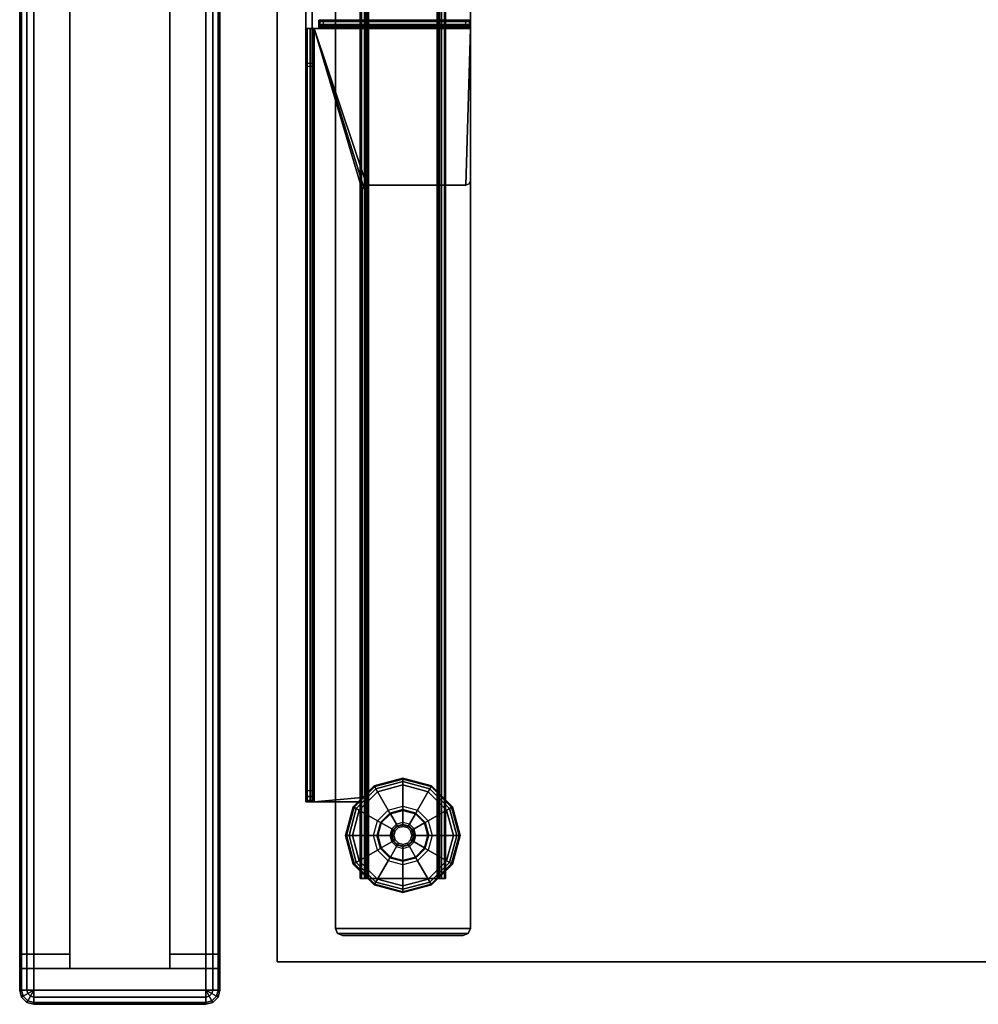
# Model space of a CAD drawing. Units: inches. Extents: x -6 to 238, y -157 to 316.
# Drawn here: x 6 to 23, y 157 to 174 of the extents above; entities that cross this region are included whole.
import ezdxf

# ---------------------------------------------------------------- set-up
doc = ezdxf.new("R2010")
doc.units = ezdxf.units.IN
doc.header["$MEASUREMENT"] = 0
for name, color, linetype in [('HARDWARE', 4, 'Continuous'), ('HARDWARE-TOP', 4, 'Continuous'), ('PHWALL', 7, 'Continuous'), ('PHWALL-RECEP', 7, 'Continuous'), ('PHWALL-REVEAL', 8, 'Continuous'), ('PHWALL-TOP', 7, 'Continuous'), ('PHWALL-WMGMT', 7, 'Continuous'), ('TABLE', 6, 'Continuous'), ('TABLE-BASELOWER', 6, 'Continuous'), ('TABLE-BASEUPPER', 6, 'Continuous'), ('TABLE-GLIDES', 6, 'Continuous'), ('TABLE-TOP', 6, 'Continuous'), ('TABLE-TOPEDGE', 6, 'Continuous'), ('TILE', 3, 'Continuous'), ('TOPCAP', 6, 'Continuous')]:
    doc.layers.add(name, color=color, linetype=linetype)

# ---------------------------------------------------------------- blocks, each defined once
blk = doc.blocks.new('EE1109_3830H_0T')
at = {"layer": 'PHWALL'}
for p in [(0, 0), (30, 0), (0, -3.5), (30, -3.5)]:
    blk.add_point(p, dxfattribs=at)
at = {"layer": 'PHWALL-RECEP'}
for points in [[(11.125, -3.5, 3), (13.875, -3.5, 3), (13.875, -3.5, 4.5), (11.125, -3.5, 4.5)], [(18.875, -3.5, 3), (18.875, -3.5, 4.5), (16.125, -3.5, 4.5), (16.125, -3.5, 3)]]:
    blk.add_3dface(points, dxfattribs=at)
at = {"layer": 'PHWALL-REVEAL'}
for points in [[(0, -0.875, 37.25), (0, -0.875, 38), (30, -0.875, 38), (30, -0.875, 37.25)], [(0.75, -0.875, 37.25), (0.75, -0.875, 6), (0, -0.875, 6), (0, -0.875, 37.25)], [(29.25, -0.875, 6), (29.25, -0.875, 37.25), (30, -0.875, 37.25), (30, -0.875, 6)], [(30, -2.625, 37.25), (30, -2.625, 38), (0, -2.625, 38), (0, -2.625, 37.25)], [(0.75, -2.625, 6), (0.75, -2.625, 37.25), (0, -2.625, 37.25), (0, -2.625, 6)], [(29.25, -2.625, 37.25), (29.25, -2.625, 6), (30, -2.625, 6), (30, -2.625, 37.25)]]:
    blk.add_3dface(points, dxfattribs=at)
at = {"layer": 'PHWALL-TOP'}
for points in [[(30, -2.625, 38), (30, -0.875, 38), (0, -0.875, 38), (0, -2.625, 38)], [(0, -0.875, 38), (0, -0.875, 6), (0, -2.625, 6), (0, -2.625, 38)], [(30, -0.875, 6), (30, -0.875, 38), (30, -2.625, 38), (30, -2.625, 6)]]:
    blk.add_3dface(points, dxfattribs=at)
at = {"layer": 'PHWALL-WMGMT'}
for points in [[(30, 0), (0, 0), (0, 0, 5.75), (30, 0, 5.75)], [(30, -0.033, 5.875), (30, 0, 5.75), (0, 0, 5.75), (0, -0.033, 5.875)], [(30, -0.125, 5.967), (30, -0.033, 5.875), (0, -0.033, 5.875), (0, -0.125, 5.967)], [(30, -0.25, 6), (30, -0.125, 5.967), (0, -0.125, 5.967), (0, -0.25, 6)], [(30, -0.25, 6), (0, -0.25, 6), (0, -0.875, 6), (30, -0.875, 6)], [(0, -3.25, 6), (30, -3.25, 6), (30, -2.625, 6), (0, -2.625, 6)], [(0, -3.375, 5.967), (30, -3.375, 5.967), (30, -3.25, 6), (0, -3.25, 6)], [(0, -3.467, 5.875), (30, -3.467, 5.875), (30, -3.375, 5.967), (0, -3.375, 5.967)], [(0, -3.5, 5.75), (30, -3.5, 5.75), (30, -3.467, 5.875), (0, -3.467, 5.875)], [(0, -3.5, 5.75), (0, -3.5), (30, -3.5), (30, -3.5, 5.75)]]:
    blk.add_3dface(points, dxfattribs=at)
for points, invisible_edges in [([(0, -3.5), (0, -0.25, 6), (0, 0, 5.75), (0, 0)], 3), ([(0, -0.033, 5.875), (0, 0, 5.75), (0, -0.25, 6), (0, -0.125, 5.967)], 2), ([(30, 0, 5.75), (30, -0.25, 6), (30, -3.5), (30, 0)], 3), ([(30, -0.25, 6), (30, 0, 5.75), (30, -0.033, 5.875), (30, -0.125, 5.967)], 1), ([(0, -3.5), (0, -3.5, 5.75), (0, -3.25, 6), (0, -0.25, 6)], 10), ([(30, -3.25, 6), (30, -3.5, 5.75), (30, -3.5), (30, -0.25, 6)], 5), ([(0, -3.25, 6), (0, -3.5, 5.75), (0, -3.467, 5.875), (0, -3.375, 5.967)], 1), ([(30, -3.467, 5.875), (30, -3.5, 5.75), (30, -3.25, 6), (30, -3.375, 5.967)], 2)]:
    blk.add_3dface(points, dxfattribs=dict(at, invisible_edges=invisible_edges))
blk = doc.blocks.new('EE1420_3230P_0T')
at = {"layer": 'TILE'}
for p in [(0, 0, 32), (0, 0), (30, 0), (30, 0, 32)]:
    blk.add_point(p, dxfattribs=at)
for points in [[(29.75, 0.25), (0.25, 0.25), (0.25, 0.875), (29.75, 0.875)], [(0.25, 0.25, 32), (29.75, 0.25, 32), (29.75, 0.875, 32), (0.25, 0.875, 32)], [(0.25, 0.125, 31.967), (29.75, 0.125, 31.967), (29.75, 0.25, 32), (0.25, 0.25, 32)], [(0.25, 0.25), (29.75, 0.25), (29.75, 0.125, 0.033), (0.25, 0.125, 0.033)], [(0.25, 0.033, 31.875), (29.75, 0.033, 31.875), (29.75, 0.125, 31.967), (0.25, 0.125, 31.967)], [(0.25, 0.125, 0.033), (29.75, 0.125, 0.033), (29.75, 0.033, 0.125), (0.25, 0.033, 0.125)], [(0.25, 0, 31.75), (29.75, 0, 31.75), (29.75, 0.033, 31.875), (0.25, 0.033, 31.875)], [(0.25, 0.033, 0.125), (29.75, 0.033, 0.125), (29.75, 0, 0.25), (0.25, 0, 0.25)], [(29.75, 0, 31.75), (0.25, 0, 31.75), (0.25, 0, 0.25), (29.75, 0, 0.25)]]:
    blk.add_3dface(points, dxfattribs=at)
for points, invisible_edges in [([(0.25, 0, 0.25), (0.25, 0, 31.75), (0.25, 0.875), (0.25, 0.25)], 10), ([(0.25, 0.25, 32), (0.25, 0.875, 32), (0.25, 0.875), (0.25, 0, 31.75)], 12), ([(29.75, 0, 31.75), (29.75, 0, 0.25), (29.75, 0.25), (29.75, 0.875)], 10), ([(29.75, 0.875, 32), (29.75, 0.25, 32), (29.75, 0, 31.75), (29.75, 0.875)], 6), ([(0.25, 0.25, 32), (0.25, 0, 31.75), (0.25, 0.033, 31.875), (0.25, 0.125, 31.967)], 1), ([(0.25, 0.25), (0.25, 0.125, 0.033), (0.25, 0.033, 0.125), (0.25, 0, 0.25)], 8), ([(29.75, 0.033, 31.875), (29.75, 0, 31.75), (29.75, 0.25, 32), (29.75, 0.125, 31.967)], 2), ([(29.75, 0, 0.25), (29.75, 0.033, 0.125), (29.75, 0.125, 0.033), (29.75, 0.25)], 8)]:
    blk.add_3dface(points, dxfattribs=dict(at, invisible_edges=invisible_edges))
blk = doc.blocks.new('EE1260_30A_0T')
at = {"layer": 'TOPCAP'}
for p in [(0, 0), (30, 0), (0, -3.5), (30, -3.5)]:
    blk.add_point(p, dxfattribs=at)
for points in [[(30, -0.033, 0.375), (30, 0, 0.25), (0, 0, 0.25), (0, -0.033, 0.375)], [(30, 0, 0.25), (30, 0), (0, 0), (0, 0, 0.25)], [(30, -0.125, 0.467), (30, -0.033, 0.375), (0, -0.033, 0.375), (0, -0.125, 0.467)], [(30, -0.25, 0.5), (30, -0.125, 0.467), (0, -0.125, 0.467), (0, -0.25, 0.5)], [(30, -0.25, 0.5), (0, -0.25, 0.5), (0, -3.25, 0.5), (30, -3.25, 0.5)], [(0, -3.375, 0.467), (30, -3.375, 0.467), (30, -3.25, 0.5), (0, -3.25, 0.5)], [(0, -3.467, 0.375), (30, -3.467, 0.375), (30, -3.375, 0.467), (0, -3.375, 0.467)], [(0, -3.5, 0.25), (30, -3.5, 0.25), (30, -3.467, 0.375), (0, -3.467, 0.375)], [(0, -3.5, 0.25), (0, -3.5), (30, -3.5), (30, -3.5, 0.25)]]:
    blk.add_3dface(points, dxfattribs=at)
for points, invisible_edges in [([(0, -0.25, 0.5), (0, 0, 0.25), (0, 0), (0, -3.25, 0.5)], 5), ([(0, 0), (0, -3.5), (0, -3.5, 0.25), (0, -3.25, 0.5)], 12), ([(0, 0, 0.25), (0, -0.25, 0.5), (0, -0.125, 0.467), (0, -0.033, 0.375)], 1), ([(30, -3.25, 0.5), (30, 0), (30, 0, 0.25), (30, -0.25, 0.5)], 5), ([(30, -3.25, 0.5), (30, -3.5, 0.25), (30, -3.5), (30, 0)], 9), ([(30, -0.033, 0.375), (30, -0.125, 0.467), (30, -0.25, 0.5), (30, 0, 0.25)], 4), ([(0, -3.25, 0.5), (0, -3.5, 0.25), (0, -3.467, 0.375), (0, -3.375, 0.467)], 1), ([(30, -3.375, 0.467), (30, -3.467, 0.375), (30, -3.5, 0.25), (30, -3.25, 0.5)], 4)]:
    blk.add_3dface(points, dxfattribs=dict(at, invisible_edges=invisible_edges))
blk = doc.blocks.new('EE1250_38A_0T')
at = {"layer": 'HARDWARE'}
for p in [(0, 0), (0, -3.5)]:
    blk.add_point(p, dxfattribs=at)
at = {"layer": 'HARDWARE-TOP'}
for points in [[(0, -0.033, 38.375), (0.375, -0.033, 38.375), (0.375, 0, 38.25), (0, 0, 38.25)], [(0.375, 0, 38.25), (0.375, 0), (0, 0), (0, 0, 38.25)], [(0.375, -0.033, 38.375), (0.483, -0.062, 38.375), (0.5, -0.033, 38.25), (0.375, 0, 38.25)], [(0.5, -0.033, 38.25), (0.5, -0.033), (0.375, 0), (0.375, 0, 38.25)], [(0, -0.125, 38.467), (0.375, -0.125, 38.467), (0.375, -0.033, 38.375), (0, -0.033, 38.375)], [(0, -0.25, 38.5), (0.375, -0.25, 38.5), (0.375, -0.125, 38.467), (0, -0.125, 38.467)], [(0.375, -0.125, 38.467), (0.437, -0.142, 38.467), (0.483, -0.062, 38.375), (0.375, -0.033, 38.375)], [(0.375, -0.25, 38.5), (0.437, -0.142, 38.467), (0.375, -0.125, 38.467)], [(0.375, -0.25, 38.5), (0.483, -0.188, 38.467), (0.437, -0.142, 38.467)], [(0.437, -0.142, 38.467), (0.483, -0.188, 38.467), (0.562, -0.142, 38.375), (0.483, -0.062, 38.375)], [(0.483, -0.062, 38.375), (0.562, -0.142, 38.375), (0.591, -0.125, 38.25), (0.5, -0.033, 38.25)], [(0.483, -0.188, 38.467), (0.5, -0.25, 38.467), (0.591, -0.25, 38.375), (0.562, -0.142, 38.375)], [(0.591, -0.125, 38.25), (0.591, -0.125), (0.5, -0.033), (0.5, -0.033, 38.25)], [(0.562, -0.142, 38.375), (0.591, -0.25, 38.375), (0.625, -0.25, 38.25), (0.591, -0.125, 38.25)], [(0.625, -0.25, 38.25), (0.625, -0.25), (0.591, -0.125), (0.591, -0.125, 38.25)], [(0, -3.25, 38.5), (0.375, -3.25, 38.5), (0.375, -0.25, 38.5), (0, -0.25, 38.5)], [(0.375, -0.25, 38.5), (0.5, -0.25, 38.467), (0.483, -0.188, 38.467)], [(0.5, -0.25, 38.467), (0.375, -0.25, 38.5), (0.375, -3.25, 38.5), (0.5, -3.25, 38.467)], [(0.591, -0.25, 38.375), (0.5, -0.25, 38.467), (0.5, -3.25, 38.467), (0.591, -3.25, 38.375)], [(0.625, -0.25, 38.25), (0.591, -0.25, 38.375), (0.591, -3.25, 38.375), (0.625, -3.25, 38.25)], [(0.625, -3.25, 38.25), (0.625, -3.25), (0.625, -0.25), (0.625, -0.25, 38.25)], [(0.375, -3.375, 38.467), (0.375, -3.25, 38.5), (0, -3.25, 38.5), (0, -3.375, 38.467)], [(0.375, -3.375, 38.467), (0.437, -3.358, 38.467), (0.375, -3.25, 38.5), (0.375, -3.375, 38.467)], [(0.437, -3.358, 38.467), (0.483, -3.312, 38.467), (0.375, -3.25, 38.5), (0.437, -3.358, 38.467)], [(0.483, -3.312, 38.467), (0.5, -3.25, 38.467), (0.375, -3.25, 38.5), (0.483, -3.312, 38.467)], [(0.591, -3.25, 38.375), (0.5, -3.25, 38.467), (0.483, -3.312, 38.467), (0.562, -3.358, 38.375)], [(0.625, -3.25, 38.25), (0.591, -3.25, 38.375), (0.562, -3.358, 38.375), (0.591, -3.375, 38.25)], [(0.591, -3.375), (0.625, -3.25), (0.625, -3.25, 38.25), (0.591, -3.375, 38.25)], [(0.375, -3.466, 38.375), (0.375, -3.375, 38.467), (0, -3.375, 38.467), (0, -3.466, 38.375)], [(0.483, -3.437, 38.375), (0.437, -3.358, 38.467), (0.375, -3.375, 38.467), (0.375, -3.466, 38.375)], [(0.5, -3.466, 38.25), (0.483, -3.437, 38.375), (0.375, -3.466, 38.375), (0.375, -3.5, 38.25)], [(0.562, -3.358, 38.375), (0.483, -3.312, 38.467), (0.437, -3.358, 38.467), (0.483, -3.437, 38.375)], [(0.591, -3.375, 38.25), (0.562, -3.358, 38.375), (0.483, -3.437, 38.375), (0.5, -3.466, 38.25)], [(0.5, -3.466), (0.591, -3.375), (0.591, -3.375, 38.25), (0.5, -3.466, 38.25)], [(0.375, -3.5, 38.25), (0.375, -3.466, 38.375), (0, -3.466, 38.375), (0, -3.5, 38.25)], [(0, -3.5, 38.25), (0, -3.5), (0.375, -3.5), (0.375, -3.5, 38.25)], [(0.375, -3.5), (0.5, -3.466), (0.5, -3.466, 38.25), (0.375, -3.5, 38.25)]]:
    blk.add_3dface(points, dxfattribs=at)
for points, invisible_edges in [([(0, -0.25, 38.5), (0, 0, 38.25), (0, 0), (0, -3.25, 38.5)], 5), ([(0, -3.25, 38.5), (0, 0), (0, -3.5), (0, -3.5, 38.25)], 9), ([(0, -0.033, 38.375), (0, 0, 38.25), (0, -0.25, 38.5), (0, -0.125, 38.467)], 2), ([(0, -3.25, 38.5), (0, -3.5, 38.25), (0, -3.466, 38.375), (0, -3.375, 38.467)], 1)]:
    blk.add_3dface(points, dxfattribs=dict(at, invisible_edges=invisible_edges))
blk = doc.blocks.new('UDW6ACS_3060LEWB_1T')
at = {"layer": 'TABLE'}
blk.add_point((0, -29.88), dxfattribs=at)
at = {"layer": 'TABLE-BASELOWER'}
for points in [[(2.016, -29.298, 1.111), (4.376, -29.298, 1.111), (4.376, -1.579, 1.111), (2.016, -1.579, 1.111)], [(2.016, -1.579, 0.946), (4.376, -1.579, 0.946), (4.376, -29.298, 0.946), (2.016, -29.298, 0.946)], [(2.016, -1.579, 0.946), (2.016, -29.298, 0.946), (2.016, -29.298, 1.111), (2.016, -1.579, 1.111)], [(4.376, -1.579, 1.111), (4.376, -29.298, 1.111), (4.376, -29.298, 0.946), (4.376, -1.579, 0.946)], [(2.451, -2.454, 0.589), (2.451, -28.424, 0.589), (2.47, -28.424, 0.517), (2.47, -2.454, 0.517)], [(2.451, -2.454, 0.946), (2.451, -28.424, 0.946), (2.451, -28.424, 0.589), (2.451, -2.454, 0.589)], [(2.451, -28.424, 0.946), (2.556, -28.424, 0.946), (2.556, -2.454, 0.946), (2.451, -2.454, 0.946)], [(2.47, -2.454, 0.517), (2.47, -28.424, 0.517), (2.523, -28.424, 0.465), (2.523, -2.454, 0.465)], [(2.523, -2.454, 0.465), (2.523, -28.424, 0.465), (2.595, -28.424, 0.445), (2.595, -2.454, 0.445)], [(2.556, -28.424, 0.589), (2.556, -2.454, 0.589), (2.561, -2.454, 0.57), (2.561, -28.424, 0.57)], [(2.556, -28.424, 0.589), (2.556, -2.454, 0.589), (2.556, -2.454, 0.946), (2.556, -28.424, 0.946)], [(2.561, -28.424, 0.57), (2.561, -2.454, 0.57), (2.575, -2.454, 0.555), (2.575, -28.424, 0.555)], [(2.575, -28.424, 0.555), (2.575, -2.454, 0.555), (2.595, -2.454, 0.55), (2.595, -28.424, 0.55)], [(3.797, -28.424, 0.445), (3.797, -2.454, 0.445), (2.595, -2.454, 0.445), (2.595, -28.424, 0.445)], [(3.797, -28.424, 0.55), (3.797, -2.454, 0.55), (2.595, -2.454, 0.55), (2.595, -28.424, 0.55)], [(3.869, -2.454, 0.465), (3.869, -28.424, 0.465), (3.797, -28.424, 0.445), (3.797, -2.454, 0.445)], [(3.817, -28.424, 0.555), (3.817, -2.454, 0.555), (3.797, -2.454, 0.55), (3.797, -28.424, 0.55)], [(3.831, -28.424, 0.57), (3.831, -2.454, 0.57), (3.817, -2.454, 0.555), (3.817, -28.424, 0.555)], [(3.836, -28.424, 0.589), (3.836, -2.454, 0.589), (3.831, -2.454, 0.57), (3.831, -28.424, 0.57)], [(3.836, -28.424, 0.946), (3.836, -2.454, 0.946), (3.836, -2.454, 0.589), (3.836, -28.424, 0.589)], [(3.941, -2.454, 0.946), (3.836, -2.454, 0.946), (3.836, -28.424, 0.946), (3.941, -28.424, 0.946)], [(3.922, -2.454, 0.517), (3.922, -28.424, 0.517), (3.869, -28.424, 0.465), (3.869, -2.454, 0.465)], [(3.941, -2.454, 0.589), (3.941, -28.424, 0.589), (3.922, -28.424, 0.517), (3.922, -2.454, 0.517)], [(3.941, -2.454, 0.589), (3.941, -28.424, 0.589), (3.941, -28.424, 0.946), (3.941, -2.454, 0.946)], [(2.451, -28.424, 0.589), (2.556, -28.424, 0.589), (2.561, -28.424, 0.57), (2.47, -28.424, 0.517)], [(2.556, -28.424, 0.589), (2.451, -28.424, 0.589), (2.451, -28.424, 0.946), (2.556, -28.424, 0.946)], [(2.47, -28.424, 0.517), (2.561, -28.424, 0.57), (2.575, -28.424, 0.555), (2.523, -28.424, 0.465)], [(2.523, -28.424, 0.465), (2.575, -28.424, 0.555), (2.595, -28.424, 0.55), (2.595, -28.424, 0.445)], [(3.797, -28.424, 0.55), (3.797, -28.424, 0.445), (2.595, -28.424, 0.445), (2.595, -28.424, 0.55)], [(3.869, -28.424, 0.465), (3.817, -28.424, 0.555), (3.797, -28.424, 0.55), (3.797, -28.424, 0.445)], [(3.922, -28.424, 0.517), (3.831, -28.424, 0.57), (3.817, -28.424, 0.555), (3.869, -28.424, 0.465)], [(3.941, -28.424, 0.589), (3.836, -28.424, 0.589), (3.831, -28.424, 0.57), (3.922, -28.424, 0.517)], [(3.836, -28.424, 0.946), (3.941, -28.424, 0.946), (3.941, -28.424, 0.589), (3.836, -28.424, 0.589)], [(2.016, -29.298, 1.111), (2.016, -29.298, 0.946), (2.053, -29.387, 0.946), (2.053, -29.387, 1.111)], [(2.016, -29.298, 0.946), (4.376, -29.298, 0.946), (4.339, -29.387, 0.946), (2.053, -29.387, 0.946)], [(4.376, -29.298, 1.111), (2.016, -29.298, 1.111), (2.053, -29.387, 1.111), (4.339, -29.387, 1.111)], [(2.053, -29.387, 1.111), (2.053, -29.387, 0.946), (2.141, -29.424, 0.946), (2.141, -29.424, 1.111)], [(2.053, -29.387, 0.946), (4.339, -29.387, 0.946), (4.251, -29.424, 0.946), (2.141, -29.424, 0.946)], [(4.339, -29.387, 1.111), (2.053, -29.387, 1.111), (2.141, -29.424, 1.111), (4.251, -29.424, 1.111)], [(4.339, -29.387, 0.946), (4.339, -29.387, 1.111), (4.251, -29.424, 1.111), (4.251, -29.424, 0.946)], [(4.376, -29.298, 0.946), (4.376, -29.298, 1.111), (4.339, -29.387, 1.111), (4.339, -29.387, 0.946)], [(2.141, -29.424, 1.111), (4.251, -29.424, 1.111), (4.251, -29.424, 0.946), (2.141, -29.424, 0.946)]]:
    blk.add_3dface(points, dxfattribs=at)
at = {"layer": 'TABLE-BASEUPPER'}
for points in [[(1.503, -3.804, 39.676), (1.503, -27.089, 39.676), (1.503, -27.089, 39.229), (1.503, -3.804, 39.229)], [(1.503, -27.089, 39.229), (1.503, -3.804, 39.229), (1.503, -3.829, 39.124), (1.503, -27.064, 39.124)], [(1.503, -3.829, 39.124), (1.503, -27.064, 39.124), (1.503, -26.994, 39.041), (1.503, -3.898, 39.041)], [(1.503, -26.994, 39.041), (1.503, -3.898, 39.041), (1.503, -3.997, 38.997), (1.503, -26.895, 38.997)], [(1.608, -3.804, 39.676), (1.608, -27.089, 39.676), (1.608, -27.089, 39.229), (1.608, -3.804, 39.229)], [(1.608, -27.089, 39.229), (1.608, -3.804, 39.229), (1.608, -3.829, 39.124), (1.608, -27.064, 39.124)], [(1.608, -3.829, 39.124), (1.608, -27.064, 39.124), (1.608, -26.994, 39.041), (1.608, -3.898, 39.041)], [(1.608, -26.994, 39.041), (1.608, -3.898, 39.041), (1.608, -3.997, 38.997), (1.608, -26.895, 38.997)], [(1.503, -3.997, 38.997), (1.503, -8.873, 37.222), (1.503, -14.23, 37.222), (1.503, -26.895, 38.997)], [(1.608, -3.997, 38.997), (1.608, -8.873, 37.222), (1.608, -14.23, 37.222), (1.608, -26.895, 38.997)], [(1.503, -14.23, 37.222), (1.503, -14.187, 37.218), (1.503, -8.915, 37.218), (1.503, -8.873, 37.222)], [(1.503, -8.915, 37.218), (1.608, -8.915, 37.218), (1.608, -14.187, 37.218), (1.503, -14.187, 37.218)], [(1.608, -14.23, 37.222), (1.608, -14.187, 37.218), (1.608, -8.915, 37.218), (1.608, -8.873, 37.222)], [(1.608, -9.527, 39.676), (1.503, -9.527, 39.676), (1.503, -13.575, 39.676), (1.608, -13.575, 39.676)], [(1.522, -27.089, 39.748), (1.522, -13.575, 39.748), (1.503, -13.575, 39.676), (1.503, -27.089, 39.676)], [(1.613, -13.575, 39.696), (1.522, -13.575, 39.748), (1.503, -13.575, 39.676), (1.608, -13.575, 39.676)], [(1.575, -27.089, 39.801), (1.575, -13.575, 39.801), (1.522, -13.575, 39.748), (1.522, -27.089, 39.748)], [(1.627, -13.575, 39.71), (1.575, -13.575, 39.801), (1.522, -13.575, 39.748), (1.613, -13.575, 39.696)], [(1.647, -27.089, 39.82), (1.647, -13.575, 39.82), (1.575, -13.575, 39.801), (1.575, -27.089, 39.801)], [(1.647, -13.575, 39.715), (1.647, -13.575, 39.82), (1.575, -13.575, 39.801), (1.627, -13.575, 39.71)], [(1.613, -13.575, 39.696), (1.613, -27.089, 39.696), (1.608, -27.089, 39.676), (1.608, -13.575, 39.676)], [(1.627, -13.575, 39.71), (1.627, -27.089, 39.71), (1.613, -27.089, 39.696), (1.613, -13.575, 39.696)], [(1.647, -13.575, 39.715), (1.647, -27.089, 39.715), (1.627, -27.089, 39.71), (1.627, -13.575, 39.71)], [(1.726, -13.575, 39.82), (1.726, -13.575, 39.715), (1.647, -13.575, 39.715), (1.647, -13.575, 39.82)], [(4.377, -13.575, 39.82), (1.647, -13.575, 39.82), (2.566, -16.314, 39.82), (4.298, -16.314, 39.82)], [(2.566, -16.314, 39.82), (1.647, -13.575, 39.82), (2.51, -16.337, 39.82)], [(2.51, -16.337, 39.82), (1.647, -13.575, 39.82), (2.487, -16.393, 39.82)], [(2.487, -16.393, 39.82), (1.647, -13.575, 39.82), (1.647, -27.089, 39.82), (2.487, -27.01, 39.82)], [(4.377, -13.575, 39.715), (1.647, -13.575, 39.715), (2.566, -16.314, 39.715), (4.298, -16.314, 39.715)], [(2.566, -16.314, 39.715), (1.647, -13.575, 39.715), (2.51, -16.337, 39.715)], [(2.51, -16.337, 39.715), (1.647, -13.575, 39.715), (2.487, -16.393, 39.715)], [(2.487, -16.393, 39.715), (1.647, -13.575, 39.715), (1.647, -27.089, 39.715), (2.487, -27.01, 39.715)], [(1.726, -13.541, 39.696), (1.726, -13.45, 39.748), (1.726, -13.431, 39.676), (1.726, -13.536, 39.676)], [(1.726, -13.45, 39.748), (4.377, -13.45, 39.748), (4.377, -13.431, 39.676), (1.726, -13.431, 39.676)], [(1.726, -13.431, 38.029), (4.377, -13.431, 38.029), (4.354, -13.431, 37.973), (1.749, -13.431, 37.973)], [(4.377, -13.431, 38.029), (4.377, -13.431, 39.676), (1.726, -13.431, 39.676), (1.726, -13.431, 38.029)], [(1.726, -13.536, 39.676), (1.726, -13.431, 39.676), (1.726, -13.431, 38.029), (1.726, -13.536, 38.029)], [(1.726, -13.431, 38.029), (1.726, -13.536, 38.029), (1.749, -13.536, 37.973), (1.749, -13.431, 37.973)], [(1.726, -13.556, 39.71), (1.726, -13.503, 39.801), (1.726, -13.45, 39.748), (1.726, -13.541, 39.696)], [(1.726, -13.503, 39.801), (4.377, -13.503, 39.801), (4.377, -13.45, 39.748), (1.726, -13.45, 39.748)], [(1.726, -13.575, 39.715), (1.726, -13.575, 39.82), (1.726, -13.503, 39.801), (1.726, -13.556, 39.71)], [(1.726, -13.575, 39.82), (4.377, -13.575, 39.82), (4.377, -13.503, 39.801), (1.726, -13.503, 39.801)], [(4.377, -13.541, 39.696), (1.726, -13.541, 39.696), (1.726, -13.536, 39.676), (4.377, -13.536, 39.676)], [(1.726, -13.536, 38.029), (4.377, -13.536, 38.029), (4.354, -13.536, 37.973), (1.749, -13.536, 37.973)], [(4.377, -13.536, 38.029), (4.377, -13.536, 39.676), (1.726, -13.536, 39.676), (1.726, -13.536, 38.029)], [(4.377, -13.556, 39.71), (1.726, -13.556, 39.71), (1.726, -13.541, 39.696), (4.377, -13.541, 39.696)], [(4.377, -13.575, 39.715), (1.726, -13.575, 39.715), (1.726, -13.556, 39.71), (4.377, -13.556, 39.71)], [(1.749, -13.431, 37.973), (4.354, -13.431, 37.973), (4.298, -13.431, 37.95), (1.805, -13.431, 37.95)], [(1.749, -13.536, 37.973), (1.749, -13.431, 37.973), (1.805, -13.431, 37.95), (1.805, -13.536, 37.95)], [(1.749, -13.536, 37.973), (4.354, -13.536, 37.973), (4.298, -13.536, 37.95), (1.805, -13.536, 37.95)], [(1.805, -13.431, 37.95), (1.805, -13.536, 37.95), (4.298, -13.536, 37.95), (4.298, -13.431, 37.95)], [(4.298, -13.536, 37.95), (4.298, -13.431, 37.95), (4.354, -13.431, 37.973), (4.354, -13.536, 37.973)], [(4.377, -13.575, 39.82), (4.298, -16.314, 39.82), (4.354, -16.291, 39.82), (4.377, -16.235, 39.82)], [(4.377, -13.575, 39.715), (4.298, -16.314, 39.715), (4.354, -16.291, 39.715), (4.377, -16.235, 39.715)], [(4.354, -13.431, 37.973), (4.354, -13.536, 37.973), (4.377, -13.536, 38.029), (4.377, -13.431, 38.029)], [(4.377, -13.45, 39.748), (4.377, -13.541, 39.696), (4.377, -13.536, 39.676), (4.377, -13.431, 39.676)], [(4.377, -13.536, 38.029), (4.377, -13.431, 38.029), (4.377, -13.431, 39.676), (4.377, -13.536, 39.676)], [(4.377, -13.503, 39.801), (4.377, -13.556, 39.71), (4.377, -13.541, 39.696), (4.377, -13.45, 39.748)], [(4.377, -13.575, 39.82), (4.377, -13.575, 39.715), (4.377, -13.556, 39.71), (4.377, -13.503, 39.801)], [(4.377, -16.235, 39.715), (4.377, -16.235, 39.82), (4.377, -13.575, 39.82), (4.377, -13.575, 39.715)], [(1.503, -14.23, 37.222), (1.608, -14.23, 37.222), (1.608, -26.895, 38.997), (1.503, -26.895, 38.997)], [(2.487, -16.393, 39.82), (2.487, -16.393, 39.715), (2.51, -16.337, 39.715), (2.51, -16.337, 39.82)], [(2.51, -16.337, 39.715), (2.51, -16.337, 39.82), (2.566, -16.314, 39.82), (2.566, -16.314, 39.715)], [(2.566, -16.314, 39.82), (2.566, -16.314, 39.715), (4.298, -16.314, 39.715), (4.298, -16.314, 39.82)], [(4.298, -16.314, 39.715), (4.298, -16.314, 39.82), (4.354, -16.291, 39.82), (4.354, -16.291, 39.715)], [(4.354, -16.291, 39.82), (4.354, -16.291, 39.715), (4.377, -16.235, 39.715), (4.377, -16.235, 39.82)], [(2.487, -27.01, 39.82), (2.487, -27.01, 39.715), (2.487, -16.393, 39.715), (2.487, -16.393, 39.82)], [(1.503, -26.994, 39.041), (1.608, -26.994, 39.041), (1.608, -26.895, 38.997), (1.503, -26.895, 38.997)], [(1.503, -27.064, 39.124), (1.608, -27.064, 39.124), (1.608, -26.994, 39.041), (1.503, -26.994, 39.041)], [(2.487, -27.01, 39.82), (1.647, -27.089, 39.82), (2.409, -27.089, 39.82), (2.464, -27.066, 39.82)], [(2.487, -27.01, 39.715), (1.647, -27.089, 39.715), (2.409, -27.089, 39.715), (2.464, -27.066, 39.715)], [(2.464, -27.066, 39.715), (2.464, -27.066, 39.82), (2.487, -27.01, 39.82), (2.487, -27.01, 39.715)], [(1.503, -27.089, 39.229), (1.608, -27.089, 39.229), (1.608, -27.064, 39.124), (1.503, -27.064, 39.124)], [(1.503, -27.089, 39.229), (1.608, -27.089, 39.229), (1.608, -27.089, 39.676), (1.503, -27.089, 39.676)], [(1.613, -27.089, 39.696), (1.522, -27.089, 39.748), (1.503, -27.089, 39.676), (1.608, -27.089, 39.676)], [(1.627, -27.089, 39.71), (1.575, -27.089, 39.801), (1.522, -27.089, 39.748), (1.613, -27.089, 39.696)], [(1.647, -27.089, 39.715), (1.647, -27.089, 39.82), (1.575, -27.089, 39.801), (1.627, -27.089, 39.71)], [(1.647, -27.089, 39.82), (1.647, -27.089, 39.715), (2.409, -27.089, 39.715), (2.409, -27.089, 39.82)], [(2.409, -27.089, 39.82), (2.409, -27.089, 39.715), (2.464, -27.066, 39.715), (2.464, -27.066, 39.82)]]:
    blk.add_3dface(points, dxfattribs=at)
at = {"layer": 'TABLE-BASEUPPER', "color": 1}
blk.add_3dface([(1.608, -14.187, 37.218), (1.503, -14.187, 37.218), (1.503, -14.23, 37.222), (1.608, -14.23, 37.222)], dxfattribs=at)
at = {"layer": 'TABLE-GLIDES'}
for points in [[(2.696, -26.808, 0.138), (2.33, -27.174, 0.138), (2.753, -27.418, 0.276), (2.94, -27.23, 0.276)], [(2.696, -26.808, 0.118), (2.33, -27.174, 0.118), (2.344, -27.182, 0.059), (2.704, -26.821, 0.059)], [(2.696, -26.808, 0.138), (2.696, -26.808, 0.118), (2.33, -27.174, 0.118), (2.33, -27.174, 0.138)], [(2.704, -26.821, 0.059), (2.344, -27.182, 0.059), (2.381, -27.203, 0.016), (2.725, -26.859, 0.016)], [(3.196, -26.674, 0.138), (2.696, -26.808, 0.138), (2.94, -27.23, 0.276), (3.196, -27.162, 0.276)], [(3.196, -26.674, 0.118), (2.696, -26.808, 0.118), (2.704, -26.821, 0.059), (3.196, -26.689, 0.059)], [(3.196, -26.674, 0.138), (3.196, -26.674, 0.118), (2.696, -26.808, 0.118), (2.696, -26.808, 0.138)], [(3.196, -26.689, 0.059), (2.704, -26.821, 0.059), (2.725, -26.859, 0.016), (3.196, -26.733, 0.016)], [(3.196, -26.733, 0.016), (2.725, -26.859, 0.016), (2.755, -26.91), (3.196, -26.792)], [(3.696, -26.808, 0.138), (3.196, -26.674, 0.138), (3.196, -27.162, 0.276), (3.452, -27.23, 0.276)], [(3.696, -26.808, 0.118), (3.196, -26.674, 0.118), (3.196, -26.689, 0.059), (3.688, -26.821, 0.059)], [(3.696, -26.808, 0.138), (3.696, -26.808, 0.118), (3.196, -26.674, 0.118), (3.196, -26.674, 0.138)], [(3.688, -26.821, 0.059), (3.196, -26.689, 0.059), (3.196, -26.733, 0.016), (3.666, -26.859, 0.016)], [(3.666, -26.859, 0.016), (3.196, -26.733, 0.016), (3.196, -26.792), (3.637, -26.91)], [(4.062, -27.174, 0.138), (3.696, -26.808, 0.138), (3.452, -27.23, 0.276), (3.639, -27.418, 0.276)], [(4.048, -27.182, 0.059), (3.688, -26.821, 0.059), (3.666, -26.859, 0.016), (4.011, -27.203, 0.016)], [(4.062, -27.174, 0.118), (3.696, -26.808, 0.118), (3.688, -26.821, 0.059), (4.048, -27.182, 0.059)], [(4.062, -27.174, 0.138), (4.062, -27.174, 0.118), (3.696, -26.808, 0.118), (3.696, -26.808, 0.138)], [(2.725, -26.859, 0.016), (2.381, -27.203, 0.016), (2.432, -27.233), (2.755, -26.91)], [(4.011, -27.203, 0.016), (3.666, -26.859, 0.016), (3.637, -26.91), (3.96, -27.233)], [(2.33, -27.174, 0.138), (2.196, -27.674, 0.138), (2.684, -27.674, 0.276), (2.753, -27.418, 0.276)], [(2.33, -27.174, 0.118), (2.196, -27.674, 0.118), (2.212, -27.674, 0.059), (2.344, -27.182, 0.059)], [(2.33, -27.174, 0.138), (2.33, -27.174, 0.118), (2.196, -27.674, 0.118), (2.196, -27.674, 0.138)], [(2.344, -27.182, 0.059), (2.212, -27.674, 0.059), (2.255, -27.674, 0.016), (2.381, -27.203, 0.016)], [(2.94, -27.23, 0.276), (3.196, -27.162, 0.276), (3.196, -27.221, 0.394), (2.97, -27.282, 0.394)], [(3.196, -27.162, 0.276), (3.452, -27.23, 0.276), (3.422, -27.282, 0.394), (3.196, -27.221, 0.394)], [(4.196, -27.674, 0.138), (4.062, -27.174, 0.138), (3.639, -27.418, 0.276), (3.708, -27.674, 0.276)], [(4.18, -27.674, 0.059), (4.048, -27.182, 0.059), (4.011, -27.203, 0.016), (4.137, -27.674, 0.016)], [(4.196, -27.674, 0.118), (4.062, -27.174, 0.118), (4.048, -27.182, 0.059), (4.18, -27.674, 0.059)], [(4.196, -27.674, 0.138), (4.196, -27.674, 0.118), (4.062, -27.174, 0.118), (4.062, -27.174, 0.138)], [(2.381, -27.203, 0.016), (2.255, -27.674, 0.016), (2.314, -27.674), (2.432, -27.233)], [(2.753, -27.418, 0.276), (2.94, -27.23, 0.276), (2.97, -27.282, 0.394), (2.804, -27.447, 0.394)], [(2.97, -27.282, 0.394), (2.978, -27.296, 0.394), (2.818, -27.455, 0.394), (2.804, -27.447, 0.394)], [(2.978, -27.296, 0.394), (2.978, -27.296, 0.445), (2.818, -27.455, 0.445), (2.818, -27.455, 0.394)], [(2.818, -27.455, 0.445), (2.978, -27.296, 0.445), (3.083, -27.477, 0.445), (3, -27.56, 0.445)], [(3.196, -27.237, 0.394), (3.196, -27.221, 0.394), (2.97, -27.282, 0.394), (2.978, -27.296, 0.394)], [(3.196, -27.237, 0.394), (3.196, -27.237, 0.445), (2.978, -27.296, 0.445), (2.978, -27.296, 0.394)], [(2.978, -27.296, 0.445), (3.196, -27.237, 0.445), (3.196, -27.447, 0.445), (3.083, -27.477, 0.445)], [(3.422, -27.282, 0.394), (3.414, -27.296, 0.394), (3.196, -27.237, 0.394), (3.196, -27.221, 0.394)], [(3.414, -27.296, 0.394), (3.414, -27.296, 0.445), (3.196, -27.237, 0.445), (3.196, -27.237, 0.394)], [(3.196, -27.237, 0.445), (3.414, -27.296, 0.445), (3.309, -27.477, 0.445), (3.196, -27.447, 0.445)], [(3.414, -27.296, 0.445), (3.574, -27.455, 0.445), (3.392, -27.56, 0.445), (3.309, -27.477, 0.445)], [(3.574, -27.455, 0.394), (3.588, -27.447, 0.394), (3.422, -27.282, 0.394), (3.414, -27.296, 0.394)], [(3.574, -27.455, 0.394), (3.574, -27.455, 0.445), (3.414, -27.296, 0.445), (3.414, -27.296, 0.394)], [(3.452, -27.23, 0.276), (3.639, -27.418, 0.276), (3.588, -27.447, 0.394), (3.422, -27.282, 0.394)], [(4.137, -27.674, 0.016), (4.011, -27.203, 0.016), (3.96, -27.233), (4.078, -27.674)], [(2.684, -27.674, 0.276), (2.753, -27.418, 0.276), (2.804, -27.447, 0.394), (2.743, -27.674, 0.394)], [(2.818, -27.455, 0.394), (2.804, -27.447, 0.394), (2.743, -27.674, 0.394), (2.759, -27.674, 0.394)], [(2.818, -27.455, 0.394), (2.818, -27.455, 0.445), (2.759, -27.674, 0.445), (2.759, -27.674, 0.394)], [(2.759, -27.674, 0.445), (2.818, -27.455, 0.445), (3, -27.56, 0.445), (2.969, -27.674, 0.445)], [(3.083, -27.477, 0.445), (3, -27.56, 0.445), (3.024, -27.574, 0.457), (3.097, -27.502, 0.457)], [(3.024, -27.574, 0.457), (3.097, -27.502, 0.457), (3.102, -27.512, 0.485), (3.034, -27.58, 0.485)], [(3.102, -27.512, 0.485), (3.034, -27.58, 0.485), (3.034, -27.58, 0.826), (3.102, -27.512, 0.826)], [(3.102, -27.512, 0.826), (3.118, -27.538, 0.826), (3.061, -27.596, 0.826), (3.034, -27.58, 0.826)], [(3.196, -27.447, 0.445), (3.083, -27.477, 0.445), (3.097, -27.502, 0.457), (3.196, -27.475, 0.457)], [(3.097, -27.502, 0.457), (3.196, -27.475, 0.457), (3.196, -27.486, 0.485), (3.102, -27.512, 0.485)], [(3.196, -27.486, 0.485), (3.102, -27.512, 0.485), (3.102, -27.512, 0.826), (3.196, -27.486, 0.826)], [(3.196, -27.517, 0.826), (3.196, -27.486, 0.826), (3.102, -27.512, 0.826), (3.118, -27.538, 0.826)], [(3.118, -27.538, 0.826), (3.196, -27.517, 0.826), (3.196, -27.517, 0.906), (3.118, -27.538, 0.906)], [(3.309, -27.477, 0.445), (3.196, -27.447, 0.445), (3.196, -27.475, 0.457), (3.295, -27.502, 0.457)], [(3.196, -27.475, 0.457), (3.295, -27.502, 0.457), (3.29, -27.512, 0.485), (3.196, -27.486, 0.485)], [(3.29, -27.512, 0.485), (3.196, -27.486, 0.485), (3.196, -27.486, 0.826), (3.29, -27.512, 0.826)], [(3.29, -27.512, 0.826), (3.274, -27.538, 0.826), (3.196, -27.517, 0.826), (3.196, -27.486, 0.826)], [(3.196, -27.517, 0.826), (3.274, -27.538, 0.826), (3.274, -27.538, 0.906), (3.196, -27.517, 0.906)], [(3.331, -27.596, 0.826), (3.358, -27.58, 0.826), (3.29, -27.512, 0.826), (3.274, -27.538, 0.826)], [(3.295, -27.502, 0.457), (3.368, -27.574, 0.457), (3.358, -27.58, 0.485), (3.29, -27.512, 0.485)], [(3.358, -27.58, 0.485), (3.29, -27.512, 0.485), (3.29, -27.512, 0.826), (3.358, -27.58, 0.826)], [(3.392, -27.56, 0.445), (3.309, -27.477, 0.445), (3.295, -27.502, 0.457), (3.368, -27.574, 0.457)], [(3.574, -27.455, 0.445), (3.632, -27.674, 0.445), (3.422, -27.674, 0.445), (3.392, -27.56, 0.445)], [(3.649, -27.674, 0.394), (3.632, -27.674, 0.394), (3.574, -27.455, 0.394), (3.588, -27.447, 0.394)], [(3.632, -27.674, 0.394), (3.632, -27.674, 0.445), (3.574, -27.455, 0.445), (3.574, -27.455, 0.394)], [(3.639, -27.418, 0.276), (3.708, -27.674, 0.276), (3.649, -27.674, 0.394), (3.588, -27.447, 0.394)], [(2.196, -27.674, 0.138), (2.33, -28.174, 0.138), (2.753, -27.93, 0.276), (2.684, -27.674, 0.276)], [(2.196, -27.674, 0.118), (2.33, -28.174, 0.118), (2.344, -28.166, 0.059), (2.212, -27.674, 0.059)], [(2.196, -27.674, 0.138), (2.196, -27.674, 0.118), (2.33, -28.174, 0.118), (2.33, -28.174, 0.138)], [(2.212, -27.674, 0.059), (2.344, -28.166, 0.059), (2.381, -28.144, 0.016), (2.255, -27.674, 0.016)], [(2.255, -27.674, 0.016), (2.381, -28.144, 0.016), (2.432, -28.115), (2.314, -27.674)], [(2.753, -27.93, 0.276), (2.684, -27.674, 0.276), (2.743, -27.674, 0.394), (2.804, -27.9, 0.394)], [(2.743, -27.674, 0.394), (2.759, -27.674, 0.394), (2.818, -27.892, 0.394), (2.804, -27.9, 0.394)], [(2.759, -27.674, 0.394), (2.759, -27.674, 0.445), (2.818, -27.892, 0.445), (2.818, -27.892, 0.394)], [(2.818, -27.892, 0.445), (2.759, -27.674, 0.445), (2.969, -27.674, 0.445), (3, -27.787, 0.445)], [(3, -27.56, 0.445), (2.969, -27.674, 0.445), (2.997, -27.674, 0.457), (3.024, -27.574, 0.457)], [(2.969, -27.674, 0.445), (3, -27.787, 0.445), (3.024, -27.773, 0.457), (2.997, -27.674, 0.457)], [(2.997, -27.674, 0.457), (3.024, -27.574, 0.457), (3.034, -27.58, 0.485), (3.009, -27.674, 0.485)], [(3.024, -27.773, 0.457), (2.997, -27.674, 0.457), (3.009, -27.674, 0.485), (3.034, -27.767, 0.485)], [(3.034, -27.58, 0.485), (3.009, -27.674, 0.485), (3.009, -27.674, 0.826), (3.034, -27.58, 0.826)], [(3.061, -27.596, 0.826), (3.034, -27.58, 0.826), (3.009, -27.674, 0.826), (3.04, -27.674, 0.826)], [(3.009, -27.674, 0.485), (3.034, -27.767, 0.485), (3.034, -27.767, 0.826), (3.009, -27.674, 0.826)], [(3.009, -27.674, 0.826), (3.04, -27.674, 0.826), (3.061, -27.752, 0.826), (3.034, -27.767, 0.826)], [(3.04, -27.674, 0.826), (3.061, -27.596, 0.826), (3.061, -27.596, 0.906), (3.04, -27.674, 0.906)], [(3.061, -27.752, 0.826), (3.04, -27.674, 0.826), (3.04, -27.674, 0.906), (3.061, -27.752, 0.906)], [(3.061, -27.596, 0.826), (3.118, -27.538, 0.826), (3.118, -27.538, 0.906), (3.061, -27.596, 0.906)], [(3.274, -27.538, 0.826), (3.331, -27.596, 0.826), (3.331, -27.596, 0.906), (3.274, -27.538, 0.906)], [(3.383, -27.674, 0.826), (3.352, -27.674, 0.826), (3.331, -27.596, 0.826), (3.358, -27.58, 0.826)], [(3.331, -27.596, 0.826), (3.352, -27.674, 0.826), (3.352, -27.674, 0.906), (3.331, -27.596, 0.906)], [(3.352, -27.674, 0.826), (3.331, -27.752, 0.826), (3.331, -27.752, 0.906), (3.352, -27.674, 0.906)], [(3.331, -27.752, 0.826), (3.358, -27.767, 0.826), (3.383, -27.674, 0.826), (3.352, -27.674, 0.826)], [(3.368, -27.574, 0.457), (3.395, -27.674, 0.457), (3.383, -27.674, 0.485), (3.358, -27.58, 0.485)], [(3.383, -27.674, 0.485), (3.358, -27.58, 0.485), (3.358, -27.58, 0.826), (3.383, -27.674, 0.826)], [(3.395, -27.674, 0.457), (3.368, -27.773, 0.457), (3.358, -27.767, 0.485), (3.383, -27.674, 0.485)], [(3.358, -27.767, 0.485), (3.383, -27.674, 0.485), (3.383, -27.674, 0.826), (3.358, -27.767, 0.826)], [(3.422, -27.674, 0.445), (3.392, -27.56, 0.445), (3.368, -27.574, 0.457), (3.395, -27.674, 0.457)], [(3.392, -27.787, 0.445), (3.422, -27.674, 0.445), (3.395, -27.674, 0.457), (3.368, -27.773, 0.457)], [(3.632, -27.674, 0.445), (3.574, -27.892, 0.445), (3.392, -27.787, 0.445), (3.422, -27.674, 0.445)], [(3.574, -27.892, 0.394), (3.574, -27.892, 0.445), (3.632, -27.674, 0.445), (3.632, -27.674, 0.394)], [(3.574, -27.892, 0.394), (3.588, -27.9, 0.394), (3.649, -27.674, 0.394), (3.632, -27.674, 0.394)], [(3.708, -27.674, 0.276), (3.639, -27.93, 0.276), (3.588, -27.9, 0.394), (3.649, -27.674, 0.394)], [(4.062, -28.174, 0.138), (4.196, -27.674, 0.138), (3.708, -27.674, 0.276), (3.639, -27.93, 0.276)], [(4.011, -28.144, 0.016), (4.137, -27.674, 0.016), (4.078, -27.674), (3.96, -28.115)], [(4.048, -28.166, 0.059), (4.18, -27.674, 0.059), (4.137, -27.674, 0.016), (4.011, -28.144, 0.016)], [(4.062, -28.174, 0.118), (4.196, -27.674, 0.118), (4.18, -27.674, 0.059), (4.048, -28.166, 0.059)], [(4.062, -28.174, 0.138), (4.062, -28.174, 0.118), (4.196, -27.674, 0.118), (4.196, -27.674, 0.138)], [(2.978, -28.052, 0.445), (2.818, -27.892, 0.445), (3, -27.787, 0.445), (3.083, -27.87, 0.445)], [(3.196, -28.11, 0.445), (2.978, -28.052, 0.445), (3.083, -27.87, 0.445), (3.196, -27.9, 0.445)], [(3, -27.787, 0.445), (3.083, -27.87, 0.445), (3.097, -27.846, 0.457), (3.024, -27.773, 0.457)], [(3.097, -27.846, 0.457), (3.024, -27.773, 0.457), (3.034, -27.767, 0.485), (3.102, -27.836, 0.485)], [(3.061, -27.752, 0.826), (3.034, -27.767, 0.826), (3.102, -27.836, 0.826), (3.118, -27.809, 0.826)], [(3.034, -27.767, 0.485), (3.102, -27.836, 0.485), (3.102, -27.836, 0.826), (3.034, -27.767, 0.826)], [(3.118, -27.809, 0.826), (3.061, -27.752, 0.826), (3.061, -27.752, 0.906), (3.118, -27.809, 0.906)], [(3.083, -27.87, 0.445), (3.196, -27.9, 0.445), (3.196, -27.872, 0.457), (3.097, -27.846, 0.457)], [(3.196, -27.872, 0.457), (3.097, -27.846, 0.457), (3.102, -27.836, 0.485), (3.196, -27.861, 0.485)], [(3.102, -27.836, 0.826), (3.118, -27.809, 0.826), (3.196, -27.83, 0.826), (3.196, -27.861, 0.826)], [(3.102, -27.836, 0.485), (3.196, -27.861, 0.485), (3.196, -27.861, 0.826), (3.102, -27.836, 0.826)], [(3.196, -27.83, 0.826), (3.118, -27.809, 0.826), (3.118, -27.809, 0.906), (3.196, -27.83, 0.906)], [(3.274, -27.809, 0.826), (3.196, -27.83, 0.826), (3.196, -27.83, 0.906), (3.274, -27.809, 0.906)], [(3.196, -27.83, 0.826), (3.196, -27.861, 0.826), (3.29, -27.836, 0.826), (3.274, -27.809, 0.826)], [(3.295, -27.846, 0.457), (3.196, -27.872, 0.457), (3.196, -27.861, 0.485), (3.29, -27.836, 0.485)], [(3.196, -27.861, 0.485), (3.29, -27.836, 0.485), (3.29, -27.836, 0.826), (3.196, -27.861, 0.826)], [(3.196, -27.9, 0.445), (3.309, -27.87, 0.445), (3.295, -27.846, 0.457), (3.196, -27.872, 0.457)], [(3.414, -28.052, 0.445), (3.196, -28.11, 0.445), (3.196, -27.9, 0.445), (3.309, -27.87, 0.445)], [(3.331, -27.752, 0.826), (3.274, -27.809, 0.826), (3.274, -27.809, 0.906), (3.331, -27.752, 0.906)], [(3.29, -27.836, 0.826), (3.274, -27.809, 0.826), (3.331, -27.752, 0.826), (3.358, -27.767, 0.826)], [(3.368, -27.773, 0.457), (3.295, -27.846, 0.457), (3.29, -27.836, 0.485), (3.358, -27.767, 0.485)], [(3.29, -27.836, 0.485), (3.358, -27.767, 0.485), (3.358, -27.767, 0.826), (3.29, -27.836, 0.826)], [(3.309, -27.87, 0.445), (3.392, -27.787, 0.445), (3.368, -27.773, 0.457), (3.295, -27.846, 0.457)], [(3.574, -27.892, 0.445), (3.414, -28.052, 0.445), (3.309, -27.87, 0.445), (3.392, -27.787, 0.445)], [(2.33, -28.174, 0.138), (2.696, -28.54, 0.138), (2.94, -28.117, 0.276), (2.753, -27.93, 0.276)], [(2.94, -28.117, 0.276), (2.753, -27.93, 0.276), (2.804, -27.9, 0.394), (2.97, -28.066, 0.394)], [(2.818, -27.892, 0.394), (2.804, -27.9, 0.394), (2.97, -28.066, 0.394), (2.978, -28.052, 0.394)], [(2.818, -27.892, 0.394), (2.818, -27.892, 0.445), (2.978, -28.052, 0.445), (2.978, -28.052, 0.394)], [(3.414, -28.052, 0.394), (3.414, -28.052, 0.445), (3.574, -27.892, 0.445), (3.574, -27.892, 0.394)], [(3.422, -28.066, 0.394), (3.414, -28.052, 0.394), (3.574, -27.892, 0.394), (3.588, -27.9, 0.394)], [(3.639, -27.93, 0.276), (3.452, -28.117, 0.276), (3.422, -28.066, 0.394), (3.588, -27.9, 0.394)], [(3.696, -28.54, 0.138), (4.062, -28.174, 0.138), (3.639, -27.93, 0.276), (3.452, -28.117, 0.276)], [(2.33, -28.174, 0.118), (2.696, -28.54, 0.118), (2.704, -28.526, 0.059), (2.344, -28.166, 0.059)], [(2.33, -28.174, 0.138), (2.33, -28.174, 0.118), (2.696, -28.54, 0.118), (2.696, -28.54, 0.138)], [(2.344, -28.166, 0.059), (2.704, -28.526, 0.059), (2.725, -28.489, 0.016), (2.381, -28.144, 0.016)], [(2.381, -28.144, 0.016), (2.725, -28.489, 0.016), (2.755, -28.437), (2.432, -28.115)], [(2.696, -28.54, 0.138), (3.196, -28.674, 0.138), (3.196, -28.185, 0.276), (2.94, -28.117, 0.276)], [(3.196, -28.185, 0.276), (2.94, -28.117, 0.276), (2.97, -28.066, 0.394), (3.196, -28.126, 0.394)], [(2.97, -28.066, 0.394), (2.978, -28.052, 0.394), (3.196, -28.11, 0.394), (3.196, -28.126, 0.394)], [(2.978, -28.052, 0.394), (2.978, -28.052, 0.445), (3.196, -28.11, 0.445), (3.196, -28.11, 0.394)], [(3.196, -28.11, 0.394), (3.196, -28.11, 0.445), (3.414, -28.052, 0.445), (3.414, -28.052, 0.394)], [(3.196, -28.11, 0.394), (3.196, -28.126, 0.394), (3.422, -28.066, 0.394), (3.414, -28.052, 0.394)], [(3.452, -28.117, 0.276), (3.196, -28.185, 0.276), (3.196, -28.126, 0.394), (3.422, -28.066, 0.394)], [(3.196, -28.674, 0.138), (3.696, -28.54, 0.138), (3.452, -28.117, 0.276), (3.196, -28.185, 0.276)], [(3.666, -28.489, 0.016), (4.011, -28.144, 0.016), (3.96, -28.115), (3.637, -28.437)], [(3.688, -28.526, 0.059), (4.048, -28.166, 0.059), (4.011, -28.144, 0.016), (3.666, -28.489, 0.016)], [(3.696, -28.54, 0.118), (4.062, -28.174, 0.118), (4.048, -28.166, 0.059), (3.688, -28.526, 0.059)], [(3.696, -28.54, 0.138), (3.696, -28.54, 0.118), (4.062, -28.174, 0.118), (4.062, -28.174, 0.138)], [(2.696, -28.54, 0.118), (3.196, -28.674, 0.118), (3.196, -28.658, 0.059), (2.704, -28.526, 0.059)], [(2.696, -28.54, 0.138), (2.696, -28.54, 0.118), (3.196, -28.674, 0.118), (3.196, -28.674, 0.138)], [(2.704, -28.526, 0.059), (3.196, -28.658, 0.059), (3.196, -28.615, 0.016), (2.725, -28.489, 0.016)], [(2.725, -28.489, 0.016), (3.196, -28.615, 0.016), (3.196, -28.556), (2.755, -28.437)], [(3.196, -28.615, 0.016), (3.666, -28.489, 0.016), (3.637, -28.437), (3.196, -28.556)], [(3.196, -28.658, 0.059), (3.688, -28.526, 0.059), (3.666, -28.489, 0.016), (3.196, -28.615, 0.016)], [(3.196, -28.674, 0.118), (3.696, -28.54, 0.118), (3.688, -28.526, 0.059), (3.196, -28.658, 0.059)], [(3.196, -28.674, 0.138), (3.196, -28.674, 0.118), (3.696, -28.54, 0.118), (3.696, -28.54, 0.138)]]:
    blk.add_3dface(points, dxfattribs=at)
for points, invisible_edges in [([(3.196, -28.556), (3.196, -26.792), (2.755, -26.91), (2.755, -28.437)], 5), ([(3.196, -26.792), (3.196, -28.556), (3.637, -28.437), (3.637, -26.91)], 5), ([(2.755, -26.91), (2.755, -28.437), (2.432, -28.115), (2.432, -27.233)], 5), ([(3.637, -28.437), (3.637, -26.91), (3.96, -27.233), (3.96, -28.115)], 5), ([(2.432, -28.115), (2.432, -27.233), (2.314, -27.674)], 1), ([(3.96, -27.233), (3.96, -28.115), (4.078, -27.674)], 1), ([(3.196, -27.83, 0.906), (3.196, -27.517, 0.906), (3.118, -27.538, 0.906), (3.118, -27.809, 0.906)], 5), ([(3.196, -27.517, 0.906), (3.196, -27.83, 0.906), (3.274, -27.809, 0.906), (3.274, -27.538, 0.906)], 5), ([(3.061, -27.752, 0.906), (3.061, -27.596, 0.906), (3.04, -27.674, 0.906)], 1), ([(3.118, -27.538, 0.906), (3.118, -27.809, 0.906), (3.061, -27.752, 0.906), (3.061, -27.596, 0.906)], 5), ([(3.274, -27.809, 0.906), (3.274, -27.538, 0.906), (3.331, -27.596, 0.906), (3.331, -27.752, 0.906)], 5), ([(3.331, -27.596, 0.906), (3.331, -27.752, 0.906), (3.352, -27.674, 0.906)], 1)]:
    blk.add_3dface(points, dxfattribs=dict(at, invisible_edges=invisible_edges))
at = {"layer": 'TABLE-TOP'}
for points in [[(58.88, -1, 41), (1, -1, 41), (1, -29.88, 41), (58.88, -29.88, 41)], [(58.88, -29.88, 39.82), (1, -29.88, 39.82), (1, -1, 39.82), (58.88, -1, 39.82)]]:
    blk.add_3dface(points, dxfattribs=at)
at = {"layer": 'TABLE-TOPEDGE'}
for points in [[(1, -29.88, 41), (1, -1, 41), (1, -1, 39.82), (1, -29.88, 39.82)], [(58.88, -29.88, 41), (1, -29.88, 41), (1, -29.88, 39.82), (58.88, -29.88, 39.82)]]:
    blk.add_3dface(points, dxfattribs=at)

msp = doc.modelspace()

# ---------------------------------------------------------------- block references
for name, p, rotation in [('EE1109_3830H_0T', (5.962, 157.787), 89.99999999999999), ('EE1420_3230P_0T', (5.962, 187.787, 6), 270), ('EE1260_30A_0T', (5.962, 157.787, 38), 89.99999999999999), ('EE1420_3230P_0T', (9.462, 157.787, 6), 89.99999999999999), ('EE1250_38A_0T', (9.462, 157.787), 270)]:
    msp.add_blockref(name, p, dxfattribs=dict(rotation=rotation))
msp.add_blockref('UDW6ACS_3060LEWB_1T', (9.462, 187.787))

doc.saveas('drawing.dxf')
